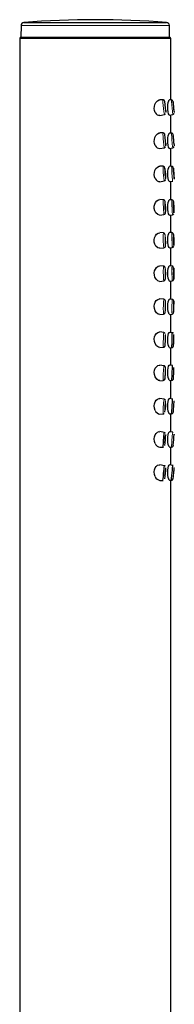
# Model space of a CAD drawing. Units: millimetres. Extents: x 35 to 548, y 37 to 609.
# Drawn here: x 408 to 434, y 445 to 609 of the extents above; entities that cross this region are included whole.
import ezdxf

# ---------------------------------------------------------------- set-up
doc = ezdxf.new("R2010")
doc.units = ezdxf.units.MM

msp = doc.modelspace()

# ---------------------------------------------------------------- linework, layer by layer
at = {"color": 8, "linetype": 'Continuous', "lineweight": 18}
for p, q in [((408.893, 608.286), (408.894, 608.286)), ((408.432, 607.792), (432.998, 607.792)), ((433.215, 605.648), (408.215, 605.648)), ((431.985, 548.857), (431.992, 548.836))]:
    msp.add_line(p, q, dxfattribs=at)
at = {"color": 7, "linetype": 'Continuous', "lineweight": 25}
for p, q in [((408.894, 608.286), (432.537, 608.286)), ((408.432, 607.792), (408.415, 605.848)), ((433.015, 605.848), (432.998, 607.792)), ((408.215, 605.648), (408.215, 411.598)), ((408.415, 605.848), (420.715, 605.848)), ((420.715, 605.848), (433.015, 605.848)), ((433.215, 595.433), (433.215, 605.648)), ((431.929, 595.455), (431.426, 595.458)), ((433.328, 595.432), (433.027, 595.434)), ((431.437, 592.86), (432.168, 593.01)), ((433.03, 592.877), (433.568, 592.987)), ((433.215, 589.916), (433.215, 592.915)), ((431.949, 589.94), (431.427, 589.953)), ((433.349, 589.912), (433.028, 589.92)), ((431.436, 587.358), (432.146, 587.491)), ((433.03, 587.367), (433.546, 587.464)), ((433.215, 584.399), (433.215, 587.402)), ((433.546, 587.464), (433.578, 587.474)), ((431.97, 584.415), (431.428, 584.438)), ((433.37, 584.393), (433.028, 584.407)), ((431.436, 581.847), (432.125, 581.963)), ((433.03, 581.858), (433.524, 581.941)), ((433.215, 578.833), (433.215, 581.889)), ((433.524, 581.941), (433.547, 581.948)), ((431.992, 578.859), (431.43, 578.893)), ((433.391, 578.823), (433.028, 578.845)), ((431.433, 576.304), (432.103, 576.406)), ((433.03, 576.298), (433.503, 576.369)), ((433.215, 573.398), (433.215, 576.326)), ((432.013, 573.344), (431.432, 573.389)), ((432.333, 572.522), (432.33, 572.591)), ((433.413, 573.383), (433.029, 573.412)), ((431.433, 570.802), (432.081, 570.888)), ((433.03, 570.867), (433.481, 570.927)), ((433.215, 567.863), (433.215, 570.892)), ((432.034, 567.828), (431.433, 567.885)), ((433.434, 567.843), (433.029, 567.881)), ((433.724, 566.837), (433.722, 566.968)), ((431.432, 565.299), (432.06, 565.372)), ((433.03, 565.336), (433.46, 565.386)), ((433.215, 562.338), (433.215, 565.358)), ((432.06, 562.324), (431.432, 562.397)), ((433.46, 562.31), (433.03, 562.359)), ((431.433, 559.811), (432.034, 559.868)), ((433.029, 559.815), (433.434, 559.853)), ((433.215, 556.804), (433.215, 559.833)), ((432.081, 556.808), (431.433, 556.894)), ((433.481, 556.768), (433.03, 556.829)), ((431.432, 554.307), (432.013, 554.352)), ((433.029, 554.283), (433.413, 554.313)), ((433.215, 551.37), (433.215, 554.298)), ((433.413, 554.313), (433.461, 554.322)), ((432.103, 551.29), (431.433, 551.392)), ((433.503, 551.327), (433.03, 551.398)), ((433.519, 551.321), (433.503, 551.327)), ((431.431, 548.803), (431.992, 548.836)), ((433.029, 548.851), (433.391, 548.873)), ((433.215, 545.807), (433.215, 548.862)), ((432.125, 545.733), (431.434, 545.85)), ((433.524, 545.755), (433.03, 545.838)), ((433.555, 545.746), (433.524, 545.755)), ((431.431, 543.258), (431.97, 543.281)), ((431.969, 543.282), (431.97, 543.281)), ((433.028, 543.289), (433.37, 543.303)), ((433.215, 540.294), (433.215, 543.297)), ((432.146, 540.205), (431.435, 540.338)), ((433.546, 540.232), (433.03, 540.329)), ((433.584, 540.216), (433.546, 540.232)), ((431.43, 537.743), (431.949, 537.756)), ((431.949, 537.756), (432.003, 537.763)), ((433.028, 537.776), (433.349, 537.783)), ((433.215, 534.781), (433.215, 537.78)), ((432.168, 534.686), (431.436, 534.836)), ((433.568, 534.709), (433.03, 534.819)), ((433.618, 534.693), (433.568, 534.709)), ((431.429, 532.238), (431.929, 532.241)), ((431.929, 532.241), (431.964, 532.245)), ((433.027, 532.262), (433.328, 532.264)), ((433.215, 408.848), (433.215, 532.263))]:
    msp.add_line(p, q, dxfattribs=at)
at = {"color": 7, "linetype": 'Continuous', "lineweight": 25, "flags": 128}
for points in [[(430.67, 593.337), (430.544, 593.648), (430.489, 594.011), (430.513, 594.357), (430.603, 594.685), (430.765, 595.001), (431.007, 595.279), (431.315, 595.445), (431.426, 595.432)], [(432.255, 595.03), (432.236, 595.162), (432.203, 595.27), (432.142, 595.362), (432.099, 595.4), (432.048, 595.429), (431.99, 595.448), (431.929, 595.455)], [(433.029, 592.881), (432.952, 592.927), (432.864, 593.12), (432.788, 593.432), (432.741, 593.819), (432.731, 594.23), (432.759, 594.629), (432.818, 594.986), (432.9, 595.263), (432.989, 595.415), (433.027, 595.414)], [(433.716, 594.343), (433.712, 594.383), (433.681, 594.683), (433.635, 595.089), (433.541, 595.328), (433.446, 595.404), (433.328, 595.432)], [(433.624, 595.154), (433.627, 595.154), (433.636, 595.092)], [(432.398, 593.67), (432.408, 593.501), (432.412, 593.387)], [(433.793, 593.519), (433.803, 593.384), (433.807, 593.317)], [(430.668, 587.852), (430.543, 588.166), (430.489, 588.533), (430.515, 588.88), (430.607, 589.205), (430.77, 589.515), (431.012, 589.785), (431.318, 589.942), (431.426, 589.927)], [(432.265, 589.537), (432.25, 589.655), (432.219, 589.756), (432.195, 589.802), (432.161, 589.845), (432.119, 589.882), (432.068, 589.912), (432.011, 589.932), (431.949, 589.94)], [(433.029, 587.373), (432.955, 587.415), (432.867, 587.604), (432.79, 587.915), (432.742, 588.302), (432.731, 588.714), (432.758, 589.112), (432.816, 589.468), (432.898, 589.745), (432.986, 589.899), (433.027, 589.901)], [(433.708, 588.942), (433.689, 589.163), (433.649, 589.567), (433.619, 589.698), (433.561, 589.806), (433.467, 589.882), (433.349, 589.912)], [(432.385, 588.195), (432.394, 588.015), (432.397, 587.887)], [(433.779, 588.008), (433.788, 587.867), (433.791, 587.793)], [(430.666, 582.356), (430.541, 582.675), (430.489, 583.045), (430.517, 583.393), (430.612, 583.715), (430.775, 584.019), (431.017, 584.281), (431.32, 584.429), (431.427, 584.413)], [(432.339, 583.34), (432.332, 583.439), (432.311, 583.714), (432.27, 584.081), (432.174, 584.312), (432.083, 584.385), (431.97, 584.415)], [(433.029, 581.865), (432.958, 581.903), (432.87, 582.088), (432.792, 582.396), (432.743, 582.784), (432.731, 583.197), (432.757, 583.596), (432.815, 583.951), (432.895, 584.228), (432.983, 584.384), (433.027, 584.388)], [(433.494, 584.356), (433.489, 584.361), (433.37, 584.393)], [(433.656, 584.095), (433.658, 584.11), (433.664, 584.064)], [(433.656, 584.095), (433.659, 584.105), (433.668, 584.018), (433.682, 583.841), (433.699, 583.607), (433.717, 583.331), (433.737, 583.025), (433.754, 582.737), (433.766, 582.507)], [(433.665, 583.867), (433.658, 584.013), (433.656, 584.095)], [(432.287, 583.655), (432.295, 583.621), (432.306, 583.524), (432.319, 583.379), (432.331, 583.207), (432.341, 583.035), (432.346, 582.889), (432.348, 582.791), (432.344, 582.757), (432.336, 582.79), (432.324, 582.888), (432.312, 583.033), (432.3, 583.205), (432.29, 583.377), (432.284, 583.523), (432.283, 583.62), (432.287, 583.655)], [(432.363, 582.949), (432.352, 583.136), (432.339, 583.34)], [(432.373, 582.735), (432.38, 582.541), (432.382, 582.395)], [(433.766, 582.507), (433.773, 582.357), (433.775, 582.273)], [(431.431, 576.319), (431.366, 576.299), (431.064, 576.388), (430.765, 576.668), (430.592, 576.989), (430.497, 577.394), (430.502, 577.762), (430.576, 578.089), (430.716, 578.395), (430.931, 578.669), (431.217, 578.857), (431.429, 578.87)], [(432.319, 578.163), (432.286, 578.533), (432.257, 578.653), (432.2, 578.753), (432.108, 578.827), (431.992, 578.859)], [(433.029, 576.307), (432.961, 576.34), (432.873, 576.521), (432.795, 576.827), (432.744, 577.215), (432.731, 577.63), (432.756, 578.03), (432.813, 578.384), (432.892, 578.661), (432.98, 578.819), (433.027, 578.826)], [(433.685, 578.381), (433.678, 578.495), (433.655, 578.612), (433.602, 578.713), (433.511, 578.789), (433.453, 578.813), (433.391, 578.823)], [(432.295, 578.094), (432.303, 578.06), (432.312, 577.963), (432.322, 577.817), (432.331, 577.645), (432.338, 577.473), (432.341, 577.327), (432.34, 577.23), (432.336, 577.195), (432.328, 577.229), (432.319, 577.326), (432.309, 577.472), (432.3, 577.644), (432.293, 577.816), (432.29, 577.962), (432.291, 578.06), (432.295, 578.094)], [(432.361, 577.292), (432.367, 577.081), (432.369, 576.909)], [(433.672, 578.505), (433.674, 578.536), (433.681, 578.47), (433.691, 578.311), (433.703, 578.089), (433.717, 577.82), (433.731, 577.515), (433.743, 577.219), (433.752, 576.978)], [(433.759, 576.711), (433.757, 576.681), (433.75, 576.747), (433.74, 576.908), (433.727, 577.132), (433.714, 577.402), (433.7, 577.709), (433.687, 578.005), (433.678, 578.246)], [(433.715, 577.859), (433.702, 578.117), (433.685, 578.381)], [(433.752, 576.978), (433.757, 576.813), (433.759, 576.711)], [(431.431, 570.815), (431.375, 570.798), (431.076, 570.885), (430.775, 571.162), (430.597, 571.488), (430.507, 571.83), (430.494, 572.203), (430.556, 572.535), (430.681, 572.842), (430.878, 573.12), (431.148, 573.327), (431.432, 573.381)], [(432.287, 573.037), (432.211, 573.235), (432.122, 573.311), (432.013, 573.344)], [(432.345, 572.208), (432.34, 572.38), (432.333, 572.522)], [(433.028, 570.879), (432.964, 570.906), (432.877, 571.083), (432.797, 571.386), (432.745, 571.773), (432.731, 572.19), (432.754, 572.591), (432.81, 572.945), (432.889, 573.223), (432.976, 573.384), (433.028, 573.395)], [(433.687, 573.014), (433.688, 573.088), (433.693, 573.067), (433.7, 572.948), (433.708, 572.756), (433.716, 572.506), (433.726, 572.207), (433.734, 571.902), (433.739, 571.639)], [(433.744, 571.311), (433.742, 571.238), (433.738, 571.259), (433.731, 571.379), (433.723, 571.572), (433.714, 571.824), (433.705, 572.125), (433.697, 572.43), (433.691, 572.693)], [(432.081, 570.888), (432.127, 570.898), (432.171, 570.915), (432.191, 570.926), (432.211, 570.938), (432.23, 570.952), (432.247, 570.967), (432.279, 571.002), (432.34, 571.163), (432.35, 571.38)], [(432.352, 571.978), (432.356, 571.748), (432.357, 571.543)], [(433.739, 571.639), (433.743, 571.447), (433.744, 571.311)], [(431.431, 565.31), (431.385, 565.296), (431.088, 565.38), (430.787, 565.654), (430.603, 565.985), (430.509, 566.33), (430.494, 566.708), (430.554, 567.042), (430.678, 567.345), (430.872, 567.619), (431.137, 567.823), (431.433, 567.881)], [(432.303, 567.517), (432.229, 567.717), (432.142, 567.793), (432.034, 567.828)], [(433.028, 565.349), (432.968, 565.372), (432.881, 565.544), (432.8, 565.844), (432.746, 566.231), (432.73, 566.649), (432.753, 567.052), (432.808, 567.407), (432.886, 567.685), (432.973, 567.85), (433.028, 567.865)], [(433.703, 567.491), (433.634, 567.722), (433.547, 567.805), (433.434, 567.843)], [(433.7, 567.222), (433.701, 567.411), (433.703, 567.526), (433.707, 567.541), (433.711, 567.462), (433.716, 567.3), (433.721, 567.058), (433.725, 566.767), (433.728, 566.475)], [(432.34, 567.019), (432.337, 567.132), (432.33, 567.248)], [(432.345, 566.81), (432.348, 566.572), (432.349, 566.336)], [(433.46, 565.386), (433.568, 565.425), (433.614, 565.458), (433.633, 565.476), (433.651, 565.495), (433.666, 565.514), (433.679, 565.532), (433.69, 565.55), (433.7, 565.567), (433.721, 565.633), (433.728, 565.741), (433.729, 565.85)], [(433.73, 566.012), (433.73, 565.823), (433.727, 565.709), (433.724, 565.694), (433.719, 565.773), (433.715, 565.935), (433.71, 566.179), (433.706, 566.471), (433.703, 566.763)], [(433.726, 566.72), (433.725, 566.777), (433.724, 566.837)], [(433.728, 566.475), (433.73, 566.229), (433.73, 566.012)], [(431.433, 559.814), (431.159, 559.862), (430.854, 560.098), (430.64, 560.426), (430.524, 560.775), (430.49, 561.17), (430.539, 561.514), (430.651, 561.819), (430.829, 562.094), (431.078, 562.31), (431.379, 562.4), (431.43, 562.382)], [(432.034, 559.868), (432.092, 559.88), (432.146, 559.903), (432.193, 559.935), (432.231, 559.972), (432.261, 560.011), (432.282, 560.049), (432.307, 560.126), (432.32, 560.241), (432.332, 560.44), (432.341, 560.705), (432.347, 560.995), (432.348, 561.111)], [(432.349, 561.36), (432.348, 561.562), (432.346, 561.737)], [(433.028, 559.829), (432.972, 559.847), (432.885, 560.014), (432.804, 560.31), (432.748, 560.697), (432.73, 561.118), (432.752, 561.523), (432.806, 561.879), (432.883, 562.158), (432.969, 562.326), (433.028, 562.345)], [(433.728, 561.95), (433.726, 562.008), (433.721, 561.966), (433.716, 561.824), (433.712, 561.611), (433.707, 561.344), (433.704, 561.033), (433.701, 560.727), (433.7, 560.474)], [(433.73, 561.684), (433.73, 561.842), (433.728, 561.95)], [(431.432, 554.315), (431.18, 554.354), (430.875, 554.58), (430.619, 554.984), (430.515, 555.336), (430.492, 555.727), (430.549, 556.066), (430.669, 556.364), (430.854, 556.63), (431.108, 556.829), (431.409, 556.897), (431.432, 556.886)], [(432.357, 556.153), (432.356, 556.307), (432.352, 556.42)], [(433.028, 554.299), (432.975, 554.313), (432.888, 554.476), (432.807, 554.768), (432.749, 555.155), (432.73, 555.579), (432.751, 555.986), (432.804, 556.343), (432.88, 556.622), (432.966, 556.792), (433.028, 556.816)], [(433.744, 556.385), (433.743, 556.451), (433.74, 556.459)], [(432.013, 554.352), (432.071, 554.363), (432.125, 554.385), (432.172, 554.416), (432.211, 554.452), (432.227, 554.471), (432.241, 554.49), (432.263, 554.527), (432.289, 554.603), (432.305, 554.718), (432.321, 554.918), (432.325, 555.003)], [(433.413, 554.313), (433.508, 554.338), (433.551, 554.362), (433.571, 554.375), (433.589, 554.389), (433.605, 554.405), (433.62, 554.42), (433.679, 554.553), (433.697, 554.708), (433.707, 554.918), (433.707, 554.935)], [(431.431, 548.814), (431.201, 548.845), (430.897, 549.061), (430.634, 549.46), (430.52, 549.817), (430.491, 550.217), (430.545, 550.561), (430.661, 550.859), (430.841, 551.122), (431.089, 551.322), (431.385, 551.396), (431.431, 551.378)], [(432.352, 550.97), (432.315, 551.089), (432.29, 551.17), (432.208, 551.25), (432.103, 551.29)], [(433.028, 548.867), (432.978, 548.879), (432.892, 549.037), (432.81, 549.326), (432.751, 549.712), (432.73, 550.138), (432.75, 550.548), (432.802, 550.906), (432.877, 551.187), (432.963, 551.359), (433.028, 551.387)], [(433.752, 550.718), (433.757, 550.883), (433.759, 550.985)], [(430.662, 543.869), (430.535, 544.222), (430.489, 544.628), (430.532, 544.985), (430.639, 545.287), (430.808, 545.552), (431.043, 545.76), (431.332, 545.855), (431.43, 545.827)], [(432.344, 544.939), (432.348, 544.905), (432.346, 544.807), (432.341, 544.661), (432.331, 544.489), (432.319, 544.317), (432.306, 544.172), (432.295, 544.075), (432.287, 544.041), (432.283, 544.076), (432.284, 544.173), (432.29, 544.319), (432.3, 544.491), (432.312, 544.663), (432.324, 544.808), (432.336, 544.905), (432.344, 544.939)], [(432.366, 545.488), (432.365, 545.496), (432.339, 545.558)], [(433.028, 543.305), (432.981, 543.314), (432.895, 543.467), (432.813, 543.753), (432.753, 544.138), (432.73, 544.567), (432.748, 544.98), (432.8, 545.34), (432.875, 545.622), (432.96, 545.796), (433.029, 545.829)], [(433.744, 544.805), (433.754, 544.959), (433.766, 545.189)], [(433.766, 545.189), (433.773, 545.339), (433.775, 545.423)], [(430.663, 538.365), (430.534, 538.725), (430.489, 539.137), (430.534, 539.496), (430.643, 539.796), (430.812, 540.055), (431.046, 540.257), (431.333, 540.346), (431.431, 540.316)], [(432.332, 540.083), (432.259, 540.158), (432.146, 540.205)], [(432.343, 540.068), (432.34, 540.075), (432.332, 540.083)], [(433.027, 537.793), (432.984, 537.798), (432.899, 537.947), (432.816, 538.229), (432.754, 538.614), (432.73, 539.045), (432.747, 539.461), (432.798, 539.824), (432.872, 540.107), (432.957, 540.284), (433.029, 540.322)], [(433.791, 539.903), (433.788, 539.909), (433.781, 539.856)], [(433.607, 537.947), (433.618, 537.967), (433.625, 537.992)], [(433.64, 538.07), (433.642, 538.064), (433.65, 538.12)], [(430.662, 532.875), (430.533, 533.241), (430.489, 533.66), (430.537, 534.02), (430.647, 534.317), (430.817, 534.571), (431.051, 534.765), (431.336, 534.846), (431.431, 534.815)], [(433.027, 532.279), (432.987, 532.282), (432.903, 532.427), (432.819, 532.705), (432.756, 533.089), (432.73, 533.523), (432.746, 533.943), (432.796, 534.308), (432.87, 534.592), (432.954, 534.771), (433.029, 534.814)], [(433.328, 532.264), (433.343, 532.355), (433.374, 532.619), (433.416, 533.015), (433.463, 533.482), (433.507, 533.95), (433.543, 534.348), (433.564, 534.614), (433.568, 534.709), (433.568, 534.709)], [(433.758, 533.787), (433.774, 533.961), (433.793, 534.177)], [(433.793, 534.177), (433.803, 534.312), (433.807, 534.379)]]:
    msp.add_lwpolyline(points, dxfattribs=at)
at = {"color": 8, "linetype": 'Continuous', "lineweight": 18, "flags": 128}
for points in [[(432.219, 595.13), (432.224, 595.183), (432.239, 595.141), (432.262, 595), (432.29, 594.791), (432.32, 594.528), (432.351, 594.223), (432.379, 593.921), (432.398, 593.67)], [(433.328, 595.432), (433.329, 595.38), (433.346, 595.156)], [(433.637, 594.958), (433.627, 595.089), (433.624, 595.154)], [(432.232, 594.864), (432.222, 595.022), (432.219, 595.13)], [(432.412, 593.387), (432.407, 593.333), (432.392, 593.378), (432.368, 593.522), (432.34, 593.735), (432.309, 594.002), (432.278, 594.311), (432.251, 594.614), (432.232, 594.864)], [(432.234, 589.587), (432.238, 589.66), (432.251, 589.637), (432.271, 589.515), (432.294, 589.319), (432.319, 589.065), (432.346, 588.762), (432.369, 588.456), (432.385, 588.195)], [(432.245, 589.295), (432.237, 589.465), (432.234, 589.587)], [(432.397, 587.887), (432.393, 587.814), (432.38, 587.838), (432.36, 587.964), (432.336, 588.163), (432.31, 588.421), (432.284, 588.727), (432.261, 589.034), (432.245, 589.295)], [(433.651, 589.417), (433.643, 589.554), (433.64, 589.626)], [(432.249, 584.017), (432.252, 584.117), (432.262, 584.124), (432.279, 584.029), (432.298, 583.854), (432.319, 583.614), (432.341, 583.317), (432.36, 583.008), (432.373, 582.735)], [(432.257, 583.69), (432.251, 583.876), (432.249, 584.017)], [(433.775, 582.273), (433.772, 582.263), (433.763, 582.35), (433.749, 582.529), (433.732, 582.765), (433.713, 583.043), (433.694, 583.35), (433.677, 583.639), (433.665, 583.867)], [(432.382, 582.395), (432.379, 582.294), (432.368, 582.288), (432.352, 582.385), (432.332, 582.563), (432.311, 582.806), (432.289, 583.106), (432.271, 583.417), (432.257, 583.69)], [(431.986, 578.098), (432.005, 577.628), (432.029, 577.159), (432.056, 576.762), (432.082, 576.497), (432.103, 576.406), (432.103, 576.406)], [(432.262, 578.381), (432.265, 578.521), (432.273, 578.574), (432.286, 578.522), (432.302, 578.383), (432.318, 578.17), (432.336, 577.888), (432.351, 577.579), (432.361, 577.292)], [(432.269, 578.006), (432.264, 578.212), (432.262, 578.381)], [(432.369, 576.909), (432.366, 576.768), (432.358, 576.716), (432.344, 576.768), (432.329, 576.909), (432.312, 577.124), (432.295, 577.408), (432.28, 577.719), (432.269, 578.006)], [(433.678, 578.246), (433.673, 578.406), (433.672, 578.505)], [(432.274, 572.704), (432.276, 572.902), (432.282, 573.026), (432.293, 573.049), (432.305, 572.974), (432.318, 572.813), (432.332, 572.568), (432.343, 572.273), (432.352, 571.978)], [(432.279, 572.271), (432.275, 572.5), (432.274, 572.704)], [(432.357, 571.543), (432.355, 571.345), (432.348, 571.221), (432.338, 571.198), (432.326, 571.274), (432.313, 571.434), (432.299, 571.68), (432.288, 571.975), (432.279, 572.271)], [(433.691, 572.693), (433.688, 572.881), (433.687, 573.014)], [(432.282, 566.869), (432.283, 567.135), (432.289, 567.358), (432.297, 567.495), (432.307, 567.532), (432.317, 567.475), (432.329, 567.32), (432.338, 567.084), (432.345, 566.81)], [(432.286, 566.395), (432.283, 566.634), (432.282, 566.869)], [(432.349, 566.336), (432.348, 566.07), (432.342, 565.848), (432.334, 565.71), (432.324, 565.673), (432.313, 565.73), (432.302, 565.885), (432.293, 566.122), (432.286, 566.395)], [(433.703, 566.763), (433.701, 567.007), (433.7, 567.222)], [(432.346, 561.737), (432.339, 561.917), (432.33, 562.014), (432.318, 562.004), (432.307, 561.897), (432.297, 561.706), (432.289, 561.435), (432.283, 561.124), (432.282, 560.826)], [(432.282, 560.826), (432.282, 560.625), (432.285, 560.45)], [(432.285, 560.45), (432.292, 560.27), (432.301, 560.172), (432.312, 560.183), (432.323, 560.29), (432.333, 560.481), (432.342, 560.752), (432.348, 561.063), (432.349, 561.36)], [(433.7, 560.474), (433.701, 560.315), (433.702, 560.206)], [(433.702, 560.206), (433.705, 560.149), (433.709, 560.188)], [(432.352, 556.42), (432.344, 556.497), (432.333, 556.474), (432.319, 556.346), (432.306, 556.142), (432.293, 555.879), (432.283, 555.566), (432.276, 555.253), (432.274, 554.992)], [(432.278, 554.725), (432.286, 554.647), (432.298, 554.67), (432.312, 554.798), (432.325, 555.003), (432.338, 555.266), (432.348, 555.579), (432.355, 555.891), (432.357, 556.153)], [(431.998, 554.461), (432.011, 554.353), (432.013, 554.352)], [(432.274, 554.992), (432.275, 554.838), (432.278, 554.725)], [(433.687, 554.682), (433.688, 554.614), (433.691, 554.608)], [(433.759, 550.985), (433.758, 551.017), (433.754, 550.989)], [(432.363, 550.964), (432.353, 550.971), (432.338, 550.874), (432.32, 550.681), (432.303, 550.43), (432.287, 550.14), (432.274, 549.824), (432.265, 549.534), (432.262, 549.315)], [(432.268, 549.136), (432.279, 549.133), (432.294, 549.232), (432.311, 549.426), (432.328, 549.676), (432.343, 549.947)], [(432.369, 550.787), (432.367, 550.9), (432.363, 550.964)], [(432.262, 549.315), (432.264, 549.201), (432.268, 549.136)], [(433.672, 549.191), (433.673, 549.158), (433.677, 549.188)], [(432.382, 545.301), (432.38, 545.384), (432.375, 545.418)], [(433.775, 545.423), (433.773, 545.439), (433.767, 545.395)], [(432.249, 543.679), (432.251, 543.594), (432.256, 543.562)], [(433.656, 543.601), (433.658, 543.585), (433.664, 543.632)], [(432.397, 539.809), (432.394, 539.872), (432.388, 539.884)], [(432.234, 538.109), (432.237, 538.044), (432.244, 538.035)], [(433.568, 534.709), (433.553, 534.617), (433.523, 534.354), (433.48, 533.958), (433.433, 533.491), (433.389, 533.023), (433.353, 532.625), (433.332, 532.359), (433.328, 532.264), (433.328, 532.264)], [(432.412, 534.309), (432.409, 534.358), (432.401, 534.356)], [(433.807, 534.379), (433.804, 534.379), (433.795, 534.319)], [(432.219, 532.566), (432.222, 532.516), (432.231, 532.522)], [(433.624, 532.542), (433.627, 532.542), (433.636, 532.604)]]:
    msp.add_lwpolyline(points, dxfattribs=at)
at = {"color": 7, "linetype": 'Continuous', "lineweight": 25}
for centre, radius, start, end in [((408.932, 607.788), 0.5, 94.47435, 179.5), ((420.715, 457.208), 151.54, 85.52603, 94.47435), ((432.498, 607.788), 0.5, 0.5, 90), ((408.415, 605.648), 0.2, 90, 180), ((433.015, 605.648), 0.2, 360, 90), ((403.081, 591.173), 30.802, 4.36823, 7.42653), ((416.376, 592.71), 16.048, 4.53542, 8.31318), ((400.505, 591.166), 33.362, 5.55747, 6.75859), ((383.012, 589.215), 50.963, 5.0597, 5.77446), ((431.335, 593.576), 0.707, 199.77723, 278.01866), ((432.114, 593.297), 0.292, 280.73005, 337.32449), ((433.489, 593.297), 0.319, 284.29742, 338.53225), ((417.323, 587.566), 15.071, 3.61346, 7.51182), ((404.649, 586.315), 29.18, 3.32595, 6.51508), ((401.645, 586.323), 32.17, 4.52579, 5.80298), ((383.037, 584.594), 50.857, 4.07065, 4.90498), ((431.35, 588.092), 0.723, 199.44329, 276.65985), ((432.095, 587.781), 0.294, 279.97373, 341.20817), ((433.473, 587.776), 0.321, 283.27027, 340.6586), ((433.331, 584.078), 0.323, 4.38365, 59.65976), ((475.643, 585.804), 42.021, 182.33173, 184.78242), ((415.768, 582.466), 17.967, 3.78933, 5.10134), ((431.365, 582.598), 0.739, 199.13594, 275.31211), ((432.071, 582.263), 0.304, 280.2321, 355.19656), ((380.695, 579.876), 53.135, 3.40949, 4.07319), ((416.621, 576.998), 15.74, 1.95006, 4.24639), ((405.79, 576.552), 27.956, 2.38654, 4.01252), ((476.063, 579.532), 42.404, 181.92746, 183.8212), ((396.555, 575.745), 37.217, 1.73492, 2.58901), ((432.04, 576.728), 0.329, 281.103, 6.85508), ((433.463, 576.655), 0.289, 277.96824, 329.16503), ((433.372, 573.055), 0.33, 348.83048, 82.93412), ((433.448, 571.215), 0.289, 276.66586, 341.20423), ((373.142, 566), 60.588, 0.34488, 1.03386), ((432.021, 565.674), 0.305, 277.28815, 1.41141), ((431.972, 561.964), 0.371, 350.50653, 76.32694), ((433.444, 562.079), 0.231, 41.24904, 86.0665), ((433.405, 561.982), 0.333, 346.42088, 80.48626), ((396.185, 561.444), 37.544, 358.08317, 359.88202), ((388.414, 561.579), 45.317, 358.24079, 0.13249), ((433.399, 560.162), 0.31, 276.48541, 4.82855), ((432.053, 556.541), 0.268, 19.75297, 83.99322), ((411.903, 556.128), 20.453, 356.8452, 359.44696), ((391.055, 556.704), 42.426, 356.77713, 0.08773), ((433.458, 556.507), 0.263, 25.75359, 84.96111), ((393.342, 556.702), 40.403, 357.03032, 359.55063), ((398.577, 551.683), 34.927, 355.38471, 359.4152), ((422.021, 550.334), 10.329, 355.30219, 357.85301), ((414.116, 550.926), 18.253, 356.92481, 359.56296), ((388.474, 552.176), 45.302, 356.23631, 358.15575), ((389.498, 552.035), 44.272, 356.58714, 357.88425), ((431.961, 549.151), 0.316, 275.55368, 356.76086), ((433.364, 549.186), 0.314, 275.09091, 3.02651), ((432.09, 545.472), 0.263, 19.09012, 82.43853), ((419.669, 545.346), 12.713, 351.933, 359.79622), ((399.035, 546.694), 34.502, 354.35992, 358.44015), ((389.603, 547.32), 44.213, 356.20609, 356.84136), ((431.487, 544.136), 0.867, 197.98279, 266.25759), ((431.961, 543.557), 0.276, 271.93537, 309.07215), ((433.349, 543.617), 0.315, 273.86123, 4.21956), ((417.914, 545.093), 15.817, 354.73019, 356.41248), ((413.779, 540.517), 18.381, 351.36881, 358.60119), ((418.446, 540.118), 13.954, 351.41528, 358.72998), ((392.247, 542.293), 41.613, 354.24378, 356.70622), ((431.506, 538.639), 0.886, 197.96757, 265.05993), ((433.333, 538.1), 0.317, 272.94157, 4.52758), ((433.336, 538.089), 0.305, 272.4552, 332.4739), ((417.02, 534.909), 15.15, 349.8961, 359.15676), ((432.118, 534.413), 0.277, 37.80623, 79.65559), ((417.906, 534.877), 14.517, 350.66692, 357.75822), ((413.328, 535.114), 20.462, 352.96305, 354.34693), ((389.764, 537.822), 44.179, 354.25043, 354.89182), ((431.529, 533.155), 0.911, 197.88093, 263.71161), ((433.33, 532.556), 0.292, 269.6844, 333.03827), ((433.227, 532.609), 0.408, 332.97497, 359.7508)]:
    msp.add_arc(centre, radius, start, end, dxfattribs=at)
at = {"color": 8, "linetype": 'Continuous', "lineweight": 18}
for centre, radius, start, end in [((433.232, 595.263), 1.317, 171.62641, 191.07245), ((469.033, 597.716), 35.779, 184.10195, 187.59462), ((446.465, 595.662), 14.54, 182.56956, 190.50804), ((464.432, 597.308), 30.884, 184.3634, 187.42356), ((433.757, 589.707), 1.822, 172.66883, 188.68865), ((445.681, 589.803), 13.73, 181.54825, 189.69275), ((467.845, 591.456), 34.531, 182.56156, 186.63836), ((462.893, 591.115), 29.291, 183.32204, 186.51062), ((434.676, 584.117), 2.722, 173.72081, 186.45943), ((444.438, 583.915), 12.467, 180.47843, 189.00694), ((467.511, 585.31), 34.153, 181.53906, 185.66092), ((434.971, 578.458), 3.006, 172.33263, 186.88178), ((436.089, 578.673), 2.702, 176.81174, 185.18665), ((476.446, 579.582), 43.063, 181.53437, 184.27827), ((444.187, 572.455), 12.207, 175.82524, 187.37468), ((468.484, 573.134), 35.072, 179.59303, 183.60688), ((443.138, 566.883), 11.144, 175.13493, 182.86556), ((451.144, 567.255), 17.719, 178.09968, 181.46508), ((437.138, 566.126), 5.133, 177.77572, 188.45607), ((456.896, 566.586), 23.467, 179.47192, 182.92977), ((447.239, 560.899), 15.246, 174.63405, 182.4522), ((468.506, 560.714), 35.083, 177.3937, 181.40633), ((432.86, 560.117), 0.863, 171.40556, 196.79872), ((449.035, 555.031), 17.047, 174.0175, 181.91678), ((468.58, 554.559), 35.168, 176.39863, 180.40149), ((473.833, 554.371), 40.147, 177.01898, 179.55639), ((447.159, 549.338), 15.182, 172.61165, 181.81545), ((468.19, 548.522), 34.8, 175.37736, 179.42255), ((475.964, 548.166), 42.305, 176.17387, 178.61257), ((391.231, 552.018), 42.541, 356.18557, 358.60776), ((446.434, 543.593), 14.468, 171.49426, 181.23111), ((444.739, 543.646), 12.491, 171.84755, 179.84922), ((467.722, 542.373), 34.364, 174.35176, 178.44831), ((475.644, 541.891), 42.023, 175.21762, 177.66823), ((391.607, 547.143), 42.203, 355.22821, 357.66454), ((444.283, 537.996), 12.336, 169.68574, 181.11429), ((445.945, 537.816), 13.714, 171.32876, 178.77703), ((467.474, 536.27), 34.159, 173.33942, 177.46066), ((475.066, 535.687), 41.495, 174.23496, 176.70848), ((444.289, 532.264), 12.36, 168.69713, 180.10288), ((446.49, 532.018), 14.281, 170.58024, 177.80052), ((474.545, 529.492), 41.035, 173.2437, 175.73726), ((392.799, 537.436), 41.121, 353.25152, 355.73572)]:
    msp.add_arc(centre, radius, start, end, dxfattribs=at)

doc.saveas('drawing.dxf')
